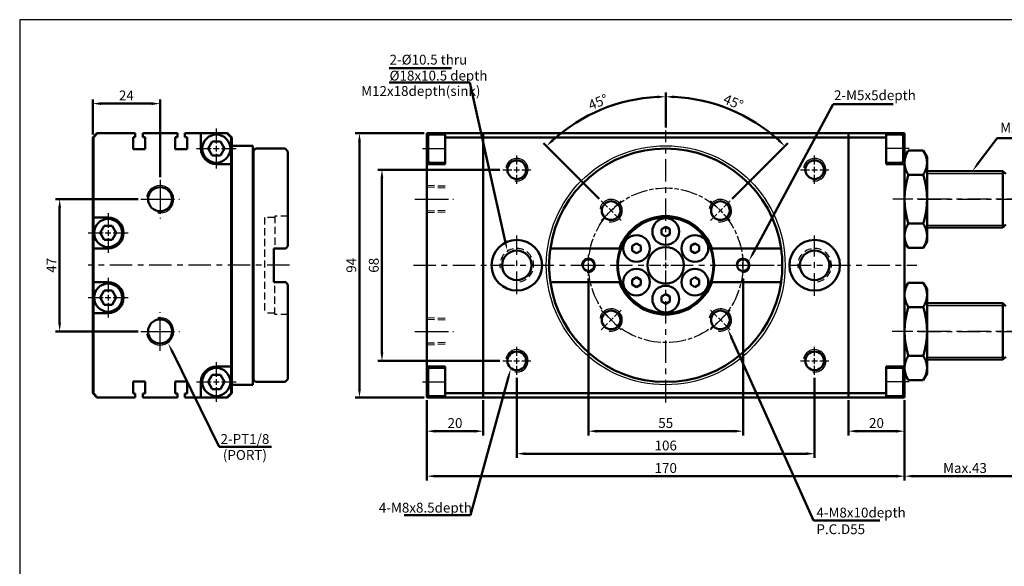
# Model space of a CAD drawing. Units: millimetres. Extents: x 176 to 711, y 18 to 407.
# Drawn here: x 176 to 527, y 213 to 407 of the extents above; entities that cross this region are included whole.
import ezdxf

# ---------------------------------------------------------------- set-up
doc = ezdxf.new("R2010")
doc.units = ezdxf.units.MM
doc.header["$LTSCALE"] = 2
for name, pattern in [('AM_ISO08W050x2', [9, 6, -0.75, 1.5, -0.75]), ('CENTER', [7, 4, -1, 1, -1]), ('HIDDEN', [9.525, 6.35, -3.175])]:
    doc.linetypes.add(name, pattern=pattern)
for name, color, linetype, lineweight in [('AM_0', 7, 'Continuous', 50), ('AM_4', 3, 'Continuous', 25), ('AM_5', 5, 'Continuous', 50), ('AM_7', 1, 'CENTER', 25), ('AM_VIS', 7, 'Continuous', 50)]:
    doc.layers.add(name, color=color, linetype=linetype, lineweight=lineweight)
doc.layers.add('BOR', color=7, linetype='Continuous')
doc.layers.add('LOGO', color=7, linetype='Continuous')
doc.styles.add('ACISOTS', font='isocp.shx', dxfattribs={"height": 1, "bigfont": 'chineset.shx'})
doc.styles.get("Standard").update_dxf_attribs({"font": 'ISOCP.SHX', "bigfont": 'CHINESET.SHX'})
doc.dimstyles.new('AM_ISO$0', dxfattribs={"dimtxt": 3.5, "dimasz": 3, "dimexe": 1.5, "dimexo": 1, "dimgap": 0.7, "dimtad": 1, "dimdsep": 46, "dimtxsty": 'Standard', "dimcen": 0, "dimclrd": 256, "dimclre": 256, "dimclrt": 256, "dimadec": 0, "dimazin": 2, "dimtp": 0.1, "dimtm": 0.1, "dimtfac": 0.6, "dimtmove": 0, "dimatfit": 3, "dimfxl": 0, "dimlwd": -1, "dimlwe": -1, "dimarcsym": 0})
doc.dimstyles.new('AM_ISO$2', dxfattribs={"dimtxt": 3.5, "dimasz": 3, "dimexe": 1.5, "dimexo": 1, "dimgap": 0.7, "dimtad": 1, "dimdsep": 46, "dimtxsty": 'Standard', "dimcen": 0, "dimclrd": 256, "dimclre": 256, "dimclrt": 256, "dimadec": 0, "dimazin": 2, "dimtp": 0.1, "dimtm": 0.1, "dimtfac": 0.6, "dimtmove": 0, "dimatfit": 3, "dimfxl": 0, "dimlwd": -1, "dimlwe": -1, "dimarcsym": 0})

# ---------------------------------------------------------------- blocks, each defined once
blk = doc.blocks.new('*D2')
at = {"layer": 'AM_5'}
for p, q in [((353.27, 279.92), (353.27, 251.42)), ((459.27, 279.92), (459.27, 251.42)), ((356.27, 252.92), (456.27, 252.92))]:
    blk.add_line(p, q, dxfattribs=at)
for points in [[(356.27, 253.42), (356.27, 252.42), (353.27, 252.92)], [(456.27, 253.42), (456.27, 252.42), (459.27, 252.92)]]:
    blk.add_solid(points, dxfattribs=at)
at = {"layer": 'Defpoints', "color": 0}
for p in [(353.27, 280.92), (459.27, 280.92), (459.27, 252.92)]:
    blk.add_point(p, dxfattribs=at)
at = {"layer": 'AM_5', "insert": (406.27, 255.37), "char_height": 3.5, "attachment_point": 5}
blk.add_mtext('106', dxfattribs=at)
blk = doc.blocks.new('*D3')
at = {"layer": 'AM_5'}
for p, q in [((347.27, 353.92), (303.77, 353.92)), ((305.27, 288.92), (305.27, 350.92)), ((347.27, 285.92), (303.77, 285.92))]:
    blk.add_line(p, q, dxfattribs=at)
for points in [[(304.77, 350.92), (305.77, 350.92), (305.27, 353.92)], [(304.77, 288.92), (305.77, 288.92), (305.27, 285.92)]]:
    blk.add_solid(points, dxfattribs=at)
at = {"layer": 'Defpoints', "color": 0}
for p in [(305.27, 353.92), (348.27, 353.92), (348.27, 285.92)]:
    blk.add_point(p, dxfattribs=at)
at = {"layer": 'AM_5', "insert": (302.82, 319.92), "char_height": 3.5, "attachment_point": 5, "rotation": 90}
blk.add_mtext('68', dxfattribs=at)
blk = doc.blocks.new('*D4')
at = {"layer": 'AM_5'}
for p, q in [((378.77, 315.22), (378.77, 259.42)), ((433.77, 315.22), (433.77, 259.42)), ((381.77, 260.92), (430.77, 260.92))]:
    blk.add_line(p, q, dxfattribs=at)
for points in [[(381.77, 261.42), (381.77, 260.42), (378.77, 260.92)], [(430.77, 261.42), (430.77, 260.42), (433.77, 260.92)]]:
    blk.add_solid(points, dxfattribs=at)
at = {"layer": 'Defpoints', "color": 0}
for p in [(378.77, 316.22), (433.77, 316.22), (433.77, 260.92)]:
    blk.add_point(p, dxfattribs=at)
at = {"layer": 'AM_5', "insert": (406.27, 263.37), "char_height": 3.5, "attachment_point": 5}
blk.add_mtext('55', dxfattribs=at)
blk = doc.blocks.new('*D5')
at = {"layer": 'AM_5'}
for p, q in [((321.27, 271.92), (321.27, 243.42)), ((491.27, 271.92), (491.27, 243.42)), ((324.27, 244.92), (488.27, 244.92))]:
    blk.add_line(p, q, dxfattribs=at)
for points in [[(324.27, 245.42), (324.27, 244.42), (321.27, 244.92)], [(488.27, 245.42), (488.27, 244.42), (491.27, 244.92)]]:
    blk.add_solid(points, dxfattribs=at)
at = {"layer": 'Defpoints', "color": 0}
for p in [(321.27, 272.92), (491.27, 272.92), (491.27, 244.92)]:
    blk.add_point(p, dxfattribs=at)
at = {"layer": 'AM_5', "insert": (406.27, 247.37), "char_height": 3.5, "attachment_point": 5}
blk.add_mtext('170', dxfattribs=at)
blk = doc.blocks.new('*D6')
at = {"layer": 'AM_5'}
for p, q in [((534.27, 286.92), (534.27, 243.42)), ((491.27, 271.92), (491.27, 243.42)), ((494.27, 244.92), (531.27, 244.92))]:
    blk.add_line(p, q, dxfattribs=at)
for points in [[(494.27, 245.42), (494.27, 244.42), (491.27, 244.92)], [(531.27, 245.42), (531.27, 244.42), (534.27, 244.92)]]:
    blk.add_solid(points, dxfattribs=at)
at = {"layer": 'Defpoints', "color": 0}
for p in [(534.27, 287.92), (491.27, 272.92), (534.27, 244.92)]:
    blk.add_point(p, dxfattribs=at)
at = {"layer": 'AM_5', "insert": (512.77, 247.37), "char_height": 3.5, "attachment_point": 5}
blk.add_mtext('Max.43', dxfattribs=at)
blk = doc.blocks.new('*D7')
at = {"layer": 'AM_5'}
for p, q in [((218.46, 343.42), (189.07, 343.42)), ((190.57, 299.42), (190.57, 340.42)), ((218.46, 296.42), (189.07, 296.42))]:
    blk.add_line(p, q, dxfattribs=at)
for points in [[(190.07, 340.42), (191.07, 340.42), (190.57, 343.42)], [(190.07, 299.42), (191.07, 299.42), (190.57, 296.42)]]:
    blk.add_solid(points, dxfattribs=at)
at = {"layer": 'Defpoints', "color": 0}
for p in [(190.57, 343.42), (219.46, 343.42), (219.46, 296.42)]:
    blk.add_point(p, dxfattribs=at)
at = {"layer": 'AM_5', "insert": (188.12, 319.92), "char_height": 3.5, "attachment_point": 5, "rotation": 90}
blk.add_mtext('47', dxfattribs=at)
blk = doc.blocks.new('*D18')
at = {"layer": 'AM_5'}
for p, q in [((202.32, 366.42), (202.32, 378.92)), ((226.32, 351.28), (226.32, 378.92)), ((205.32, 377.42), (223.32, 377.42))]:
    blk.add_line(p, q, dxfattribs=at)
for points in [[(205.32, 377.92), (205.32, 376.92), (202.32, 377.42)], [(223.32, 377.92), (223.32, 376.92), (226.32, 377.42)]]:
    blk.add_solid(points, dxfattribs=at)
at = {"layer": 'Defpoints', "color": 0}
for p in [(226.32, 377.42), (202.32, 365.42), (226.32, 350.28)]:
    blk.add_point(p, dxfattribs=at)
at = {"layer": 'AM_5', "insert": (214.32, 379.87), "char_height": 3.5, "attachment_point": 5}
blk.add_mtext('24', dxfattribs=at)
blk = doc.blocks.new('*D19')
at = {"layer": 'AM_5'}
for p, q in [((406.27, 368.87), (406.27, 381.37)), ((382.58, 343.6), (362.81, 363.37))]:
    blk.add_line(p, q, dxfattribs=at)
blk.add_arc((406.27, 319.92), 59.95, 92.8672, 132.1328, dxfattribs=at)
for points in [[(403.25, 380.3), (403.28, 379.3), (406.27, 379.87)], [(366.39, 364.02), (365.7, 364.74), (363.87, 362.31)]]:
    blk.add_solid(points, dxfattribs=at)
at = {"layer": 'Defpoints', "color": 0}
for p in [(390.75, 377.83), (406.27, 367.87), (383.28, 342.9), (385.55, 340.63), (406.27, 321.72)]:
    blk.add_point(p, dxfattribs=at)
at = {"layer": 'AM_5', "insert": (382.38, 377.57), "char_height": 3.5, "attachment_point": 5, "rotation": 22.5}
blk.add_mtext('45°', dxfattribs=at)
blk = doc.blocks.new('*D20')
at = {"layer": 'AM_5'}
for p, q in [((406.27, 368.87), (406.27, 381.37)), ((429.95, 343.6), (449.72, 363.37))]:
    blk.add_line(p, q, dxfattribs=at)
blk.add_arc((406.27, 319.92), 59.96, 47.8672, 87.1328, dxfattribs=at)
for points in [[(409.25, 379.3), (409.28, 380.3), (406.27, 379.87)], [(446.83, 364.74), (446.14, 364.02), (448.66, 362.31)]]:
    blk.add_solid(points, dxfattribs=at)
at = {"layer": 'Defpoints', "color": 0}
for p in [(436.24, 371.84), (406.27, 367.87), (426.98, 340.63), (429.25, 342.9), (406.27, 321.72)]:
    blk.add_point(p, dxfattribs=at)
at = {"layer": 'AM_5', "insert": (430.15, 377.57), "char_height": 3.5, "attachment_point": 5, "rotation": 337.5}
blk.add_mtext('45°', dxfattribs=at)
blk = doc.blocks.new('*D21')
at = {"layer": 'AM_5'}
for p, q in [((321.27, 271.92), (321.27, 259.42)), ((341.27, 271.92), (341.27, 259.42)), ((324.27, 260.92), (338.27, 260.92))]:
    blk.add_line(p, q, dxfattribs=at)
for points in [[(324.27, 261.42), (324.27, 260.42), (321.27, 260.92)], [(338.27, 261.42), (338.27, 260.42), (341.27, 260.92)]]:
    blk.add_solid(points, dxfattribs=at)
at = {"layer": 'Defpoints', "color": 0}
for p in [(321.27, 272.92), (341.27, 272.92), (341.27, 260.92)]:
    blk.add_point(p, dxfattribs=at)
at = {"layer": 'AM_5', "insert": (331.27, 263.37), "char_height": 3.5, "attachment_point": 5}
blk.add_mtext('20', dxfattribs=at)
blk = doc.blocks.new('*D22')
at = {"layer": 'AM_5'}
for p, q in [((471.27, 271.92), (471.27, 259.42)), ((491.27, 271.92), (491.27, 259.42)), ((474.27, 260.92), (488.27, 260.92))]:
    blk.add_line(p, q, dxfattribs=at)
for points in [[(474.27, 261.42), (474.27, 260.42), (471.27, 260.92)], [(488.27, 261.42), (488.27, 260.42), (491.27, 260.92)]]:
    blk.add_solid(points, dxfattribs=at)
at = {"layer": 'Defpoints', "color": 0}
for p in [(471.27, 272.92), (491.27, 272.92), (491.27, 260.92)]:
    blk.add_point(p, dxfattribs=at)
at = {"layer": 'AM_5', "insert": (481.27, 263.37), "char_height": 3.5, "attachment_point": 5}
blk.add_mtext('20', dxfattribs=at)
blk = doc.blocks.new('*D24')
at = {"layer": 'AM_5'}
for p, q in [((320.27, 366.92), (295.77, 366.92)), ((297.27, 275.92), (297.27, 363.92)), ((320.27, 272.92), (295.77, 272.92))]:
    blk.add_line(p, q, dxfattribs=at)
for points in [[(296.77, 363.92), (297.77, 363.92), (297.27, 366.92)], [(296.77, 275.92), (297.77, 275.92), (297.27, 272.92)]]:
    blk.add_solid(points, dxfattribs=at)
at = {"layer": 'Defpoints', "color": 0}
for p in [(297.27, 366.92), (321.27, 366.92), (321.27, 272.92)]:
    blk.add_point(p, dxfattribs=at)
at = {"layer": 'AM_5', "insert": (294.82, 319.92), "char_height": 3.5, "attachment_point": 5, "rotation": 90}
blk.add_mtext('94', dxfattribs=at)
blk = doc.blocks.new('*S32')
at = {"layer": 'AM_5', "color": 5}
for p, q in [((524.21, 350.06), (517.48, 341.13)), ((540.14, 350.06), (524.21, 350.06))]:
    blk.add_line(p, q, dxfattribs=at)
at = {"layer": 'AM_5', "color": 5, "lineweight": 35}
blk.add_trace([(517.12, 341.41), (517.85, 340.85), (515.38, 338.34)], dxfattribs=at)
at = {"layer": 'AM_5', "color": 5, "insert": (525.29, 350.96), "char_height": 3.5, "attachment_point": 7, "style": 'ACISOTS'}
blk.add_mtext('M20x1.5', dxfattribs=at)
blk = doc.blocks.new('*S33')
at = {"layer": 'AM_5', "color": 5}
for p, q in [((458.91, 214.13), (429.73, 279.08)), ((482.47, 214.13), (458.91, 214.13))]:
    blk.add_line(p, q, dxfattribs=at)
at = {"layer": 'AM_5', "color": 5, "lineweight": 35}
blk.add_trace([(430.15, 279.27), (429.31, 278.9), (428.29, 282.28)], dxfattribs=at)
blk = doc.blocks.new('*S34')
at = {"layer": 'AM_5', "color": 5}
for p, q in [((465.81, 362.18), (437.47, 309.35)), ((487.22, 362.18), (465.81, 362.18))]:
    blk.add_line(p, q, dxfattribs=at)
at = {"layer": 'AM_5', "color": 5, "lineweight": 35}
blk.add_trace([(437.06, 309.57), (437.87, 309.14), (435.81, 306.27)], dxfattribs=at)
blk = doc.blocks.new('*S35')
at = {"layer": 'AM_5', "color": 5}
for p, q in [((307.87, 369.86), (336.56, 369.86)), ((336.56, 369.86), (349.13, 313.45))]:
    blk.add_line(p, q, dxfattribs=at)
at = {"layer": 'AM_5', "color": 5, "lineweight": 35}
blk.add_trace([(348.68, 313.35), (349.58, 313.55), (349.89, 310.03)], dxfattribs=at)
blk = doc.blocks.new('*S36')
at = {"layer": 'AM_5', "color": 5}
for p, q in [((336.82, 215.97), (350.17, 264.69)), ((313.23, 215.97), (336.82, 215.97))]:
    blk.add_line(p, q, dxfattribs=at)
at = {"layer": 'AM_5', "color": 5, "lineweight": 35}
blk.add_trace([(350.62, 264.56), (349.73, 264.81), (351.1, 268.06)], dxfattribs=at)
blk = doc.blocks.new('*S38')
at = {"layer": 'AM_5', "color": 5}
for p, q in [((247.38, 240.27), (230.69, 274.03)), ((265.91, 240.27), (247.38, 240.27))]:
    blk.add_line(p, q, dxfattribs=at)
at = {"layer": 'AM_5', "color": 5, "lineweight": 35}
blk.add_trace([(231.1, 274.23), (230.28, 273.82), (229.14, 277.16)], dxfattribs=at)

msp = doc.modelspace()

# ---------------------------------------------------------------- linework, layer by layer
for p, q in [((259.821, 278.916), (259.821, 360.916)), ((491.265, 343.416), (491.265, 360.736)), ((491.265, 343.416), (491.265, 326.095)), ((259.321, 342.416), (259.821, 342.416)), ((491.265, 296.416), (491.265, 313.736)), ((259.321, 297.416), (259.821, 297.416)), ((491.265, 296.416), (491.265, 279.095))]:
    msp.add_line(p, q)
at = {"color": 3, "linetype": 'HIDDEN', "ltscale": 0.2}
for p, q in [((327.736, 348.018), (321.265, 348.28)), ((327.736, 347.404), (321.265, 347.666)), ((263.521, 336.916), (263.521, 302.916)), ((267.121, 336.916), (263.521, 336.916)), ((271.821, 337.416), (267.121, 337.416)), ((267.121, 337.416), (267.121, 325.916)), ((327.736, 339.428), (321.265, 339.166)), ((327.736, 338.814), (321.265, 338.552)), ((267.121, 302.416), (267.121, 313.916)), ((267.121, 302.916), (263.521, 302.916)), ((271.821, 302.416), (267.121, 302.416)), ((327.736, 301.018), (321.265, 301.28)), ((327.736, 300.404), (321.265, 300.666)), ((327.736, 292.428), (321.265, 292.166)), ((327.736, 291.814), (321.265, 291.552))]:
    msp.add_line(p, q, dxfattribs=at)
msp.add_circle((406.265, 319.916), 42.5)
at = {"color": 4, "linetype": 'AM_ISO08W050x2', "ltscale": 0.5}
msp.add_circle((406.265, 319.916), 27.5, dxfattribs=at)
at = {"layer": 'AM_0'}
for centre, radius in [((353.265, 353.916), 3.323), ((459.265, 353.916), 3.323), ((226.321, 343.416), 4.283), ((386.82, 339.361), 3.323), ((425.711, 339.361), 3.323), ((378.765, 319.916), 2.067), ((433.765, 319.916), 2.067), ((386.82, 300.47), 3.323), ((425.711, 300.47), 3.323), ((226.321, 296.416), 4.283), ((353.265, 285.916), 3.323), ((459.265, 285.916), 3.323)]:
    msp.add_circle(centre, radius, dxfattribs=at)
at = {"layer": 'AM_4'}
for p, q in [((499.265, 352.588), (526.265, 352.588)), ((499.265, 334.244), (526.265, 334.244)), ((499.265, 305.588), (526.265, 305.588)), ((499.265, 287.244), (526.265, 287.244))]:
    msp.add_line(p, q, dxfattribs=at)
for centre, radius, start, end in [((353.265, 353.916), 4, 260, 170), ((459.265, 353.916), 4, 260, 170), ((226.321, 343.416), 4.864, 260, 170), ((386.82, 339.361), 4, 260, 170), ((425.711, 339.361), 4, 260, 170), ((378.765, 319.916), 2.5, 260, 170), ((433.765, 319.916), 2.5, 260, 170), ((386.82, 300.47), 4, 260, 170), ((425.711, 300.47), 4, 260, 170), ((226.321, 296.416), 4.864, 190, 100), ((353.265, 285.916), 4, 260, 170), ((459.265, 285.916), 4, 260, 170)]:
    msp.add_arc(centre, radius, start, end, dxfattribs=at)
at = {"layer": 'AM_4', "linetype": 'HIDDEN', "ltscale": 0.2}
for centre in [(353.265, 319.916), (459.265, 319.916)]:
    msp.add_arc(centre, 6, 280, 190, dxfattribs=at)
at = {"layer": 'AM_5'}
msp.add_line((307.839, 390.047), (330.015, 390.047), dxfattribs=at)
at = {"layer": 'AM_7'}
for p, q in [((246.321, 368.516), (246.321, 363.216)), ((406.265, 321.716), (406.265, 367.871)), ((239.221, 361.416), (244.521, 361.416)), ((245.321, 361.416), (247.321, 361.416)), ((246.321, 362.416), (246.321, 360.416)), ((248.121, 361.416), (253.421, 361.416)), ((319.665, 361.416), (329.365, 361.416)), ((492.865, 361.416), (483.165, 361.416)), ((246.321, 359.616), (246.321, 354.316)), ((353.265, 355.716), (353.265, 358.916)), ((459.265, 355.716), (459.265, 358.916)), ((353.265, 352.916), (353.265, 354.916)), ((459.265, 352.916), (459.265, 354.916)), ((348.265, 353.916), (351.465, 353.916)), ((352.265, 353.916), (354.265, 353.916)), ((353.265, 348.916), (353.265, 352.116)), ((355.065, 353.916), (358.265, 353.916)), ((454.265, 353.916), (457.465, 353.916)), ((458.265, 353.916), (460.265, 353.916)), ((459.265, 348.916), (459.265, 352.116)), ((461.065, 353.916), (464.265, 353.916)), ((535.715, 343.416), (487.059, 343.416)), ((494.205, 343.416), (489.665, 343.416)), ((496.265, 343.416), (536.765, 343.416)), ((500.865, 343.416), (496.325, 343.416)), ((383.284, 342.897), (385.547, 340.634)), ((387.527, 340.068), (386.113, 338.654)), ((386.113, 340.068), (387.527, 338.654)), ((390.355, 342.897), (388.093, 340.634)), ((424.438, 340.634), (422.175, 342.897)), ((426.418, 338.654), (425.004, 340.068)), ((426.418, 340.068), (425.004, 338.654)), ((429.246, 342.897), (426.983, 340.634)), ((207.821, 338.516), (207.821, 333.216)), ((385.547, 338.088), (383.284, 335.826)), ((388.093, 338.088), (390.355, 335.826)), ((424.438, 338.088), (422.175, 335.826)), ((429.246, 335.826), (426.983, 338.088)), ((200.721, 331.416), (206.021, 331.416)), ((206.821, 331.416), (208.821, 331.416)), ((207.821, 332.416), (207.821, 330.416)), ((207.821, 329.616), (207.821, 324.316)), ((209.621, 331.416), (214.921, 331.416)), ((353.265, 309.676), (353.265, 330.516)), ((459.265, 309.067), (459.265, 330.516)), ((378.765, 321.716), (378.765, 323.616)), ((433.765, 321.716), (433.765, 323.616)), ((272.421, 319.916), (200.744, 319.916)), ((316.484, 319.916), (404.465, 319.916)), ((375.065, 319.916), (376.965, 319.916)), ((376.065, 319.916), (380.865, 319.916)), ((377.765, 319.916), (379.765, 319.916)), ((378.765, 318.916), (378.765, 320.916)), ((380.565, 319.916), (382.465, 319.916)), ((405.265, 319.916), (407.265, 319.916)), ((406.265, 318.916), (406.265, 320.916)), ((408.065, 319.916), (495.601, 319.916)), ((430.065, 319.916), (431.965, 319.916)), ((431.665, 319.916), (436.465, 319.916)), ((432.765, 319.916), (434.765, 319.916)), ((433.765, 318.916), (433.765, 320.916)), ((435.565, 319.916), (437.465, 319.916)), ((437.265, 319.916), (439.265, 319.916)), ((440.065, 319.916), (444.865, 319.916)), ((207.821, 315.516), (207.821, 310.216)), ((378.765, 316.216), (378.765, 318.116)), ((406.265, 271.179), (406.265, 318.116)), ((433.765, 316.216), (433.765, 318.116)), ((200.721, 308.416), (206.021, 308.416)), ((206.821, 308.416), (208.821, 308.416)), ((207.821, 309.416), (207.821, 307.416)), ((209.621, 308.416), (214.921, 308.416)), ((207.821, 306.616), (207.821, 301.316)), ((383.284, 304.006), (385.547, 301.743)), ((388.092, 301.743), (390.355, 304.006)), ((424.438, 301.743), (422.175, 304.006)), ((426.983, 301.743), (429.246, 304.006)), ((383.284, 296.935), (385.547, 299.198)), ((386.113, 301.177), (387.527, 299.763)), ((386.113, 299.763), (387.527, 301.177)), ((388.092, 299.198), (390.355, 296.935)), ((422.175, 296.935), (424.438, 299.197)), ((425.003, 299.763), (426.418, 301.177)), ((426.418, 299.763), (425.003, 301.177)), ((429.246, 296.935), (426.983, 299.197)), ((535.715, 296.416), (486.882, 296.416)), ((494.205, 296.416), (489.665, 296.416)), ((496.265, 296.416), (536.765, 296.416)), ((500.865, 296.416), (496.325, 296.416)), ((353.265, 287.716), (353.265, 290.916)), ((459.265, 287.716), (459.265, 290.916)), ((246.321, 285.516), (246.321, 280.216)), ((348.265, 285.916), (351.465, 285.916)), ((352.265, 285.916), (354.265, 285.916)), ((353.265, 284.916), (353.265, 286.916)), ((353.265, 280.916), (353.265, 284.116)), ((355.065, 285.916), (358.265, 285.916)), ((454.265, 285.916), (457.465, 285.916)), ((458.265, 285.916), (460.265, 285.916)), ((459.265, 284.916), (459.265, 286.916)), ((459.265, 280.916), (459.265, 284.116)), ((461.065, 285.916), (464.265, 285.916)), ((239.221, 278.416), (244.521, 278.416)), ((245.321, 278.416), (247.321, 278.416)), ((246.321, 279.416), (246.321, 277.416)), ((248.121, 278.416), (253.421, 278.416)), ((319.665, 278.416), (329.365, 278.416)), ((492.865, 278.416), (483.165, 278.416)), ((246.321, 276.616), (246.321, 271.316))]:
    msp.add_line(p, q, dxfattribs=at)
at = {"layer": 'AM_7', "linetype": 'AM_ISO08W050x2'}
for p, q in [((226.321, 350.28), (226.321, 336.552)), ((219.457, 343.416), (233.185, 343.416)), ((316.981, 343.416), (330.709, 343.416)), ((226.321, 289.552), (226.321, 303.28)), ((219.457, 296.416), (233.185, 296.416)), ((316.981, 296.416), (330.709, 296.416))]:
    msp.add_line(p, q, dxfattribs=at)
at = {"layer": 'AM_VIS'}
for p, q in [((202.321, 365.416), (203.821, 366.916)), ((202.321, 365.416), (202.321, 274.416)), ((202.571, 365.416), (204.071, 366.916)), ((202.571, 365.416), (202.571, 336.916)), ((204.071, 366.916), (203.821, 366.916)), ((217.471, 366.916), (204.071, 366.916)), ((216.671, 365.516), (217.471, 365.516)), ((216.671, 361.216), (216.671, 365.516)), ((217.471, 365.516), (217.471, 366.916)), ((220.171, 366.916), (220.171, 365.516)), ((232.471, 366.916), (220.171, 366.916)), ((220.171, 365.516), (220.971, 365.516)), ((220.971, 365.516), (220.971, 361.216)), ((231.671, 365.516), (232.471, 365.516)), ((231.671, 361.216), (231.671, 365.516)), ((232.471, 365.516), (232.471, 366.916)), ((235.171, 366.916), (235.171, 365.516)), ((240.821, 366.916), (235.171, 366.916)), ((235.171, 365.516), (235.971, 365.516)), ((235.971, 365.516), (235.971, 361.216)), ((240.821, 366.916), (250.071, 366.916)), ((240.821, 361.416), (240.821, 366.916)), ((250.071, 366.916), (251.571, 365.416)), ((250.321, 366.916), (250.071, 366.916)), ((250.321, 366.916), (251.821, 365.416)), ((251.571, 365.416), (251.571, 355.916)), ((251.821, 274.416), (251.821, 365.416)), ((321.265, 366.916), (327.765, 366.916)), ((321.265, 361.416), (321.265, 366.916)), ((321.765, 365.816), (321.765, 357.016)), ((327.765, 366.416), (322.365, 366.416)), ((341.265, 366.916), (327.765, 366.916)), ((327.765, 366.916), (327.765, 365.416)), ((327.765, 365.416), (341.265, 365.416)), ((327.765, 365.416), (327.765, 355.916)), ((471.265, 366.916), (341.265, 366.916)), ((341.265, 366.916), (341.265, 365.416)), ((341.265, 274.416), (341.265, 365.416)), ((341.265, 365.416), (471.265, 365.416)), ((484.765, 366.916), (471.265, 366.916)), ((471.265, 365.416), (471.265, 366.916)), ((471.265, 365.416), (484.765, 365.416)), ((471.265, 274.416), (471.265, 365.416)), ((484.765, 365.416), (484.765, 366.916)), ((484.765, 366.916), (491.265, 366.916)), ((484.765, 366.416), (490.165, 366.416)), ((484.765, 355.916), (484.765, 365.416)), ((490.765, 357.016), (490.765, 365.816)), ((491.265, 366.916), (491.265, 361.416)), ((220.971, 361.216), (216.671, 361.216)), ((235.971, 361.216), (231.671, 361.216)), ((243.433, 361.416), (244.876, 363.916)), ((244.876, 358.916), (243.433, 361.416)), ((244.876, 363.916), (247.766, 363.916)), ((247.766, 363.916), (249.208, 361.416)), ((249.208, 361.416), (247.766, 358.916)), ((251.821, 362.416), (257.821, 362.416)), ((257.821, 362.416), (257.821, 362.409)), ((259.321, 362.409), (257.821, 362.409)), ((259.321, 362.409), (259.321, 319.916)), ((259.821, 360.916), (260.321, 361.416)), ((270.821, 361.416), (260.321, 361.416)), ((271.821, 360.416), (270.821, 361.416)), ((321.265, 355.916), (321.265, 361.416)), ((491.265, 361.416), (491.265, 355.916)), ((247.766, 358.916), (244.876, 358.916)), ((271.821, 360.416), (271.821, 326.716)), ((491.265, 358.416), (492.605, 360.736)), ((491.265, 358.416), (491.265, 356.406)), ((492.605, 360.736), (497.925, 360.736)), ((499.265, 358.416), (497.925, 360.736)), ((499.265, 356.406), (499.265, 358.416)), ((251.571, 355.916), (246.321, 355.916)), ((251.571, 283.916), (251.571, 355.916)), ((327.765, 355.916), (321.265, 355.916)), ((321.265, 283.916), (321.265, 355.916)), ((327.765, 356.416), (322.365, 356.416)), ((484.765, 356.416), (490.165, 356.416)), ((491.265, 355.916), (484.765, 355.916)), ((491.265, 356.406), (491.265, 343.416)), ((491.265, 355.916), (491.265, 283.916)), ((499.265, 343.416), (499.265, 356.406)), ((492.605, 352.076), (497.925, 352.076)), ((499.265, 353.416), (526.265, 353.416)), ((527.265, 352.416), (526.265, 353.416)), ((526.265, 333.416), (526.265, 353.416)), ((491.265, 343.416), (491.265, 330.425)), ((499.265, 330.425), (499.265, 343.416)), ((202.571, 325.916), (202.571, 336.916)), ((202.571, 336.916), (207.821, 336.916)), ((204.933, 331.416), (206.376, 333.916)), ((206.376, 333.916), (209.266, 333.916)), ((209.266, 333.916), (210.708, 331.416)), ((406.265, 333.648), (404.765, 332.783)), ((407.765, 332.783), (406.265, 333.648)), ((492.605, 334.755), (497.925, 334.755)), ((499.265, 333.416), (526.265, 333.416)), ((527.265, 334.416), (526.265, 333.416)), ((206.376, 328.916), (204.933, 331.416)), ((210.708, 331.416), (209.266, 328.916)), ((404.765, 332.783), (404.765, 331.049)), ((404.765, 331.049), (406.265, 330.183)), ((406.265, 330.183), (407.765, 331.049)), ((407.765, 331.049), (407.765, 332.783)), ((491.265, 330.425), (491.265, 328.416)), ((499.265, 328.416), (499.265, 330.425)), ((202.571, 325.916), (202.571, 313.916)), ((207.821, 325.916), (202.571, 325.916)), ((209.266, 328.916), (206.376, 328.916)), ((266.921, 325.916), (266.821, 325.916)), ((266.821, 325.916), (270.821, 325.916)), ((266.821, 325.916), (266.821, 313.916)), ((271.021, 325.916), (270.821, 325.916)), ((271.821, 326.716), (271.021, 325.916)), ((365.201, 325.916), (365.403, 325.916)), ((365.403, 325.916), (389.826, 325.916)), ((389.826, 325.916), (390.146, 325.916)), ((394.373, 326.783), (395.873, 327.648)), ((394.373, 325.049), (394.373, 326.783)), ((395.873, 327.648), (397.373, 326.783)), ((397.373, 326.783), (397.373, 325.049)), ((415.157, 326.783), (416.657, 327.648)), ((415.157, 325.049), (415.157, 326.783)), ((416.657, 327.648), (418.157, 326.783)), ((418.157, 326.783), (418.157, 325.049)), ((422.385, 325.916), (422.704, 325.916)), ((422.704, 325.916), (447.127, 325.916)), ((447.127, 325.916), (447.329, 325.916)), ((491.265, 328.416), (492.605, 326.095)), ((492.605, 326.095), (497.925, 326.095)), ((499.265, 328.416), (497.925, 326.095)), ((395.873, 324.183), (394.373, 325.049)), ((397.373, 325.049), (395.873, 324.183)), ((416.657, 324.183), (415.157, 325.049)), ((418.157, 325.049), (416.657, 324.183)), ((259.321, 319.916), (259.321, 277.422)), ((394.373, 314.783), (395.873, 315.648)), ((395.873, 315.648), (397.373, 314.783)), ((415.157, 314.783), (416.657, 315.648)), ((416.657, 315.648), (418.157, 314.783)), ((202.571, 302.916), (202.571, 313.916)), ((202.571, 313.916), (207.821, 313.916)), ((270.821, 313.916), (266.821, 313.916)), ((271.021, 313.916), (270.821, 313.916)), ((271.021, 313.916), (271.821, 313.116)), ((271.821, 313.116), (271.821, 279.416)), ((365.201, 313.916), (365.403, 313.916)), ((389.826, 313.916), (365.403, 313.916)), ((389.826, 313.916), (390.146, 313.916)), ((394.373, 313.049), (394.373, 314.783)), ((395.873, 312.183), (394.373, 313.049)), ((397.373, 313.049), (395.873, 312.183)), ((397.373, 314.783), (397.373, 313.049)), ((415.157, 313.049), (415.157, 314.783)), ((416.657, 312.183), (415.157, 313.049)), ((418.157, 313.049), (416.657, 312.183)), ((418.157, 314.783), (418.157, 313.049)), ((422.385, 313.916), (422.704, 313.916)), ((447.127, 313.916), (422.704, 313.916)), ((491.265, 311.416), (492.605, 313.736)), ((492.605, 313.736), (497.925, 313.736)), ((499.265, 311.416), (497.925, 313.736)), ((204.933, 308.416), (206.376, 310.916)), ((206.376, 305.916), (204.933, 308.416)), ((206.376, 310.916), (209.266, 310.916)), ((209.266, 310.916), (210.708, 308.416)), ((210.708, 308.416), (209.266, 305.916)), ((404.765, 308.783), (406.265, 309.648)), ((404.765, 307.049), (404.765, 308.783)), ((406.265, 309.648), (407.765, 308.783)), ((407.765, 308.783), (407.765, 307.049)), ((491.265, 311.416), (491.265, 309.406)), ((491.265, 309.406), (491.265, 296.416)), ((499.265, 309.406), (499.265, 311.416)), ((499.265, 296.416), (499.265, 309.406)), ((209.266, 305.916), (206.376, 305.916)), ((406.265, 306.183), (404.765, 307.049)), ((407.765, 307.049), (406.265, 306.183)), ((492.605, 305.076), (497.925, 305.076)), ((499.265, 306.416), (526.265, 306.416)), ((527.265, 305.416), (526.265, 306.416)), ((526.265, 286.416), (526.265, 306.416)), ((202.571, 302.916), (202.571, 274.416)), ((207.821, 302.916), (202.571, 302.916)), ((491.265, 296.416), (491.265, 283.425)), ((499.265, 283.425), (499.265, 296.416)), ((492.605, 287.755), (497.925, 287.755)), ((527.265, 287.416), (526.265, 286.416)), ((246.321, 283.916), (251.571, 283.916)), ((251.571, 283.916), (251.571, 274.416)), ((321.265, 283.916), (327.765, 283.916)), ((321.265, 278.416), (321.265, 283.916)), ((327.765, 283.916), (327.765, 274.416)), ((484.765, 274.416), (484.765, 283.916)), ((484.765, 283.916), (491.265, 283.916)), ((491.265, 283.916), (491.265, 278.416)), ((499.265, 286.416), (526.265, 286.416)), ((243.433, 278.416), (244.876, 280.916)), ((244.876, 280.916), (247.766, 280.916)), ((247.766, 280.916), (249.208, 278.416)), ((321.765, 282.816), (321.765, 274.016)), ((327.765, 283.416), (322.365, 283.416)), ((484.765, 283.416), (490.165, 283.416)), ((490.765, 274.016), (490.765, 282.816)), ((491.265, 283.425), (491.265, 281.416)), ((491.265, 281.416), (492.605, 279.095)), ((499.265, 281.416), (497.925, 279.095)), ((499.265, 281.416), (499.265, 283.425)), ((216.671, 278.616), (220.971, 278.616)), ((216.671, 274.316), (216.671, 278.616)), ((220.971, 278.616), (220.971, 274.316)), ((231.671, 278.616), (235.971, 278.616)), ((231.671, 274.316), (231.671, 278.616)), ((235.971, 278.616), (235.971, 274.316)), ((240.821, 272.916), (240.821, 278.416)), ((244.876, 275.916), (243.433, 278.416)), ((249.208, 278.416), (247.766, 275.916)), ((251.821, 277.416), (257.821, 277.416)), ((257.821, 277.422), (259.321, 277.422)), ((257.821, 277.422), (257.821, 277.416)), ((259.821, 278.916), (260.321, 278.416)), ((270.821, 278.416), (260.321, 278.416)), ((271.821, 279.416), (270.821, 278.416)), ((321.265, 272.916), (321.265, 278.416)), ((491.265, 278.416), (491.265, 272.916)), ((492.605, 279.095), (497.925, 279.095)), ((203.821, 272.916), (202.321, 274.416)), ((204.071, 272.916), (202.571, 274.416)), ((217.471, 274.316), (216.671, 274.316)), ((217.471, 272.916), (217.471, 274.316)), ((220.171, 274.316), (220.171, 272.916)), ((220.971, 274.316), (220.171, 274.316)), ((232.471, 274.316), (231.671, 274.316)), ((232.471, 272.916), (232.471, 274.316)), ((235.171, 274.316), (235.171, 272.916)), ((235.971, 274.316), (235.171, 274.316)), ((247.766, 275.916), (244.876, 275.916)), ((251.571, 274.416), (250.071, 272.916)), ((251.821, 274.416), (250.321, 272.916)), ((327.765, 273.416), (322.365, 273.416)), ((341.265, 274.416), (327.765, 274.416)), ((327.765, 274.416), (327.765, 272.916)), ((341.265, 274.416), (341.265, 272.916)), ((471.265, 274.416), (341.265, 274.416)), ((484.765, 274.416), (471.265, 274.416)), ((471.265, 272.916), (471.265, 274.416)), ((484.765, 272.916), (484.765, 274.416)), ((484.765, 273.416), (490.165, 273.416)), ((203.821, 272.916), (204.071, 272.916)), ((204.071, 272.916), (217.471, 272.916)), ((220.171, 272.916), (232.471, 272.916)), ((235.171, 272.916), (240.821, 272.916)), ((250.071, 272.916), (240.821, 272.916)), ((250.071, 272.916), (250.321, 272.916)), ((327.765, 272.916), (321.265, 272.916)), ((327.765, 272.916), (341.265, 272.916)), ((341.265, 272.916), (471.265, 272.916)), ((471.265, 272.916), (484.765, 272.916)), ((491.265, 272.916), (484.765, 272.916))]:
    msp.add_line(p, q, dxfattribs=at)
for centre, radius in [((246.321, 361.416), 5), ((207.821, 331.416), 5), ((406.265, 319.916), 17), ((406.265, 331.916), 4.75), ((395.873, 325.916), 4.75), ((416.657, 325.916), 4.75), ((353.265, 319.916), 9), ((406.265, 319.916), 6.5), ((459.265, 319.916), 9), ((353.265, 319.916), 5.25), ((459.265, 319.916), 5.25), ((395.873, 313.916), 4.75), ((416.657, 313.916), 4.75), ((207.821, 308.416), 5), ((406.265, 307.916), 4.75), ((246.321, 278.416), 5)]:
    msp.add_circle(centre, radius, dxfattribs=at)
for centre, radius, start, end in [((322.365, 365.816), 0.6, 90, 180), ((490.165, 365.816), 0.6, 0, 90), ((246.321, 361.416), 5.5, 180, 270), ((406.265, 319.916), 41.5, 8.31286, 171.68714), ((322.365, 357.016), 0.6, 180, 270), ((490.165, 357.016), 0.6, 270, 0), ((207.821, 331.416), 5.5, 270, 90), ((406.265, 319.916), 17.5, 20.05104, 159.94896), ((406.265, 319.916), 41.5, 171.68714, 188.31286), ((406.265, 319.916), 17.2, 159.58379, 200.41621), ((406.265, 319.916), 17.2, 339.58379, 20.41621), ((406.265, 319.916), 41.5, 351.68714, 8.31286), ((207.821, 308.416), 5.5, 270, 90), ((406.265, 319.916), 41.5, 188.31286, 351.68714), ((406.265, 319.916), 17.5, 200.05104, 339.94896), ((246.321, 278.416), 5.5, 90, 180), ((322.365, 282.816), 0.6, 90, 180), ((490.165, 282.816), 0.6, 0, 90), ((322.365, 274.016), 0.6, 180, 270), ((490.165, 274.016), 0.6, 270, 0)]:
    msp.add_arc(centre, radius, start, end, dxfattribs=at)
for points in [[(492.605, 360.736), (491.265, 358.416), (491.265, 356.406)], [(499.265, 356.406), (499.265, 358.416), (497.925, 360.736)], [(491.265, 356.406), (491.265, 354.397), (492.605, 352.076)], [(497.925, 352.076), (499.265, 354.397), (499.265, 356.406)], [(492.605, 352.076), (491.265, 347.435), (491.265, 343.416)], [(499.265, 343.416), (499.265, 347.435), (497.925, 352.076)], [(491.265, 343.416), (491.265, 339.397), (492.605, 334.755)], [(497.925, 334.755), (499.265, 339.397), (499.265, 343.416)], [(492.605, 334.755), (491.265, 332.435), (491.265, 330.425)], [(499.265, 330.425), (499.265, 332.435), (497.925, 334.755)], [(491.265, 330.425), (491.265, 328.416), (492.605, 326.095)], [(497.925, 326.095), (499.265, 328.416), (499.265, 330.425)], [(492.605, 313.736), (491.265, 311.416), (491.265, 309.406)], [(499.265, 309.406), (499.265, 311.416), (497.925, 313.736)], [(491.265, 309.406), (491.265, 307.397), (492.605, 305.076)], [(497.925, 305.076), (499.265, 307.397), (499.265, 309.406)], [(492.605, 305.076), (491.265, 300.435), (491.265, 296.416)], [(499.265, 296.416), (499.265, 300.435), (497.925, 305.076)], [(491.265, 296.416), (491.265, 292.397), (492.605, 287.755)], [(497.925, 287.755), (499.265, 292.397), (499.265, 296.416)], [(492.605, 287.755), (491.265, 285.435), (491.265, 283.425)], [(499.265, 283.425), (499.265, 285.435), (497.925, 287.755)], [(491.265, 283.425), (491.265, 281.416), (492.605, 279.095)], [(497.925, 279.095), (499.265, 281.416), (499.265, 283.425)]]:
    msp.add_rational_spline(points, [1, 1.0379548493, 1], degree=2, dxfattribs=at)
at = {"layer": 'BOR'}
msp.add_line((490.765, 283.091), (490.34, 283.516), dxfattribs=at)
at = {"layer": 'LOGO', "color": 4}
msp.add_lwpolyline([(176.344, 57.34), (710.944, 57.34), (710.944, 407.266), (176.344, 407.266)], close=True, dxfattribs=at)

# ---------------------------------------------------------------- block references
at = {"layer": 'AM_5'}
for name in ['*S35', '*S34', '*S32', '*S33', '*S38', '*S36']:
    msp.add_blockref(name, (0, 15.081), dxfattribs=at)

# ---------------------------------------------------------------- texts
for s, p in [('2-%%C10.5 thru', (307.978, 391.308)), ('%%C18x10.5 depth', (307.978, 385.631)), ('M12x18depth(sink)', (297.872, 380.158)), ('2-M5x5depth', (466.152, 378.652)), ('2-PT1/8', (247.833, 256.391)), ('(PORT)', (248.655, 250.714)), ('4-M8x8.5depth', (304.178, 231.954)), ('4-M8x10depth', (459.901, 230.226)), ('P.C.D55', (459.901, 224.295))]:
    msp.add_text(s, height=3.5, dxfattribs=at).set_placement(p)

# ---------------------------------------------------------------- dimensions: what is measured, and where the dimension line sits
dim = msp.add_linear_dim(base=(226.321, 377.416), p1=(202.321, 365.416), p2=(226.321, 350.28), dimstyle='AM_ISO$0', override={"dimscale": 1, "dimlfac": 1, "dimtdec": 8}, dxfattribs=at)
dim.commit()
dim.dimension.update_dxf_attribs({"geometry": '*D18', "text_midpoint": (214.321, 379.866)})
for base, line1, line2, picture, middle in [((390.748, 377.828), ((383.284, 342.897), (385.547, 340.634)), ((406.265, 321.716), (406.265, 367.871)), '*D19', (382.384, 377.57)), ((436.243, 371.838), ((406.265, 321.716), (406.265, 367.871)), ((429.246, 342.897), (426.983, 340.634)), '*D20', (430.147, 377.57))]:
    dim = msp.add_angular_dim_2l(base=base, line1=line1, line2=line2, dimstyle='AM_ISO$2', override={"dimscale": 1, "dimlfac": 1, "dimtdec": 8}, dxfattribs=at)
    dim.commit()
    dim.dimension.update_dxf_attribs({"geometry": picture, "text_midpoint": middle})
for base, p1, p2, angle, picture, middle in [((297.274, 366.916), (321.265, 272.916), (321.265, 366.916), 90, '*D24', (294.824, 319.916)), ((305.274, 353.916), (348.265, 285.916), (348.265, 353.916), 90, '*D3', (302.824, 319.916)), ((190.571, 343.416), (219.457, 296.416), (219.457, 343.416), 90, '*D7', (188.121, 319.916)), ((433.765, 260.916), (378.765, 316.216), (433.765, 316.216), 0, '*D4', (406.265, 263.366)), ((459.265, 252.916), (353.265, 280.916), (459.265, 280.916), 0, '*D2', (406.265, 255.366)), ((491.265, 244.916), (321.265, 272.916), (491.265, 272.916), 0, '*D5', (406.265, 247.366)), ((341.265, 260.916), (321.265, 272.916), (341.265, 272.916), 0, '*D21', (331.265, 263.366)), ((491.265, 260.916), (471.265, 272.916), (491.265, 272.916), 0, '*D22', (481.265, 263.366))]:
    dim = msp.add_linear_dim(base=base, p1=p1, p2=p2, angle=angle, dimstyle='AM_ISO$0', override={"dimscale": 1, "dimlfac": 1, "dimtdec": 8}, dxfattribs=at)
    dim.commit()
    dim.dimension.update_dxf_attribs({"geometry": picture, "text_midpoint": middle})
dim = msp.add_linear_dim(base=(534.265, 244.916), p1=(491.265, 272.916), p2=(534.265, 287.916), angle=0, text='Max.<>', dimstyle='AM_ISO$0', override={"dimdec": 0, "dimtdec": 8}, dxfattribs=at)
dim.commit()
dim.dimension.update_dxf_attribs({"geometry": '*D6', "text_midpoint": (512.765, 247.366)})

doc.saveas('drawing.dxf')
